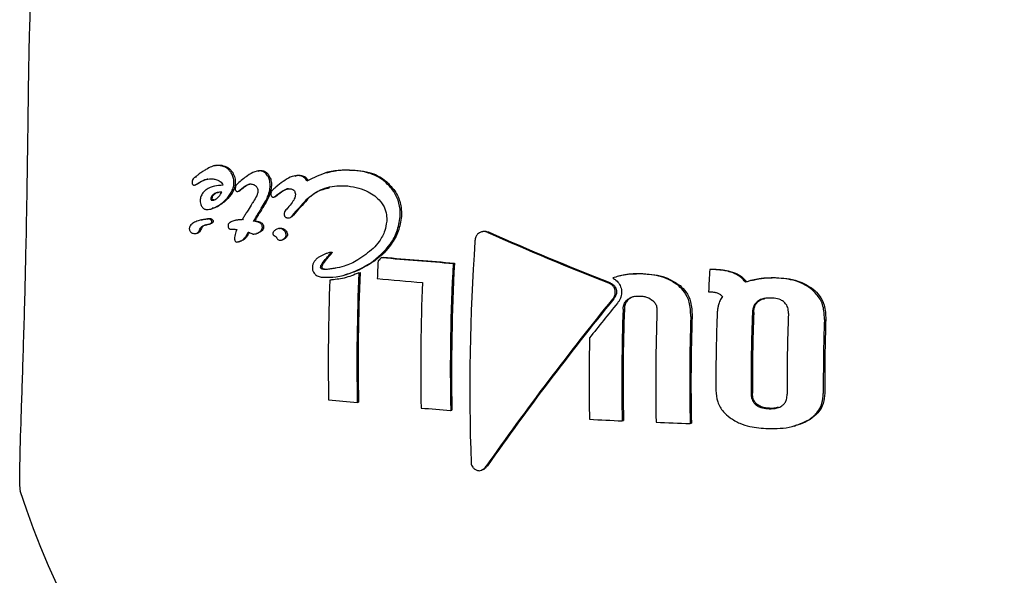
# Model space of a CAD drawing. Units: millimetres. Extents: x -3779 to 3611, y -6175 to 5623.
# Drawn here: x -858 to -828, y 539 to 557 of the extents above; entities that cross this region are included whole.
import ezdxf

# ---------------------------------------------------------------- set-up
doc = ezdxf.new("R2010")
doc.units = ezdxf.units.MM
doc.header["$LTSCALE"] = 1000
doc.layers.add('1 EQUIPMENT', color=7, linetype='Continuous', lineweight=18)

# ---------------------------------------------------------------- blocks, each defined once
blk = doc.blocks.new('GI 18-1001')
at = {"layer": '1 EQUIPMENT', "color": 7, "linetype": 'Continuous', "lineweight": 25}
for p, q in [((-852.305, 552.025), (-852.347, 552.014)), ((-852.919, 551.67), (-852.877, 551.681)), ((-852.919, 551.67), (-852.918, 551.671)), ((-852.875, 551.682), (-852.877, 551.681)), ((-850.979, 551.865), (-851.02, 551.854)), ((-849.844, 551.715), (-849.884, 551.704)), ((-848.864, 551.814), (-848.903, 551.804)), ((-852.933, 551.425), (-852.89, 551.436)), ((-852.366, 551.619), (-852.361, 551.618)), ((-852.314, 551.393), (-852.356, 551.382)), ((-850.371, 551.41), (-850.433, 551.36)), ((-851.607, 551.232), (-851.566, 551.242)), ((-850.497, 551.055), (-850.456, 551.066)), ((-851.155, 550.87), (-851.158, 550.866)), ((-849.511, 550.963), (-849.503, 550.972)), ((-849.503, 550.972), (-849.5, 550.982)), ((-849.503, 550.972), (-849.464, 550.982)), ((-849.5, 550.982), (-849.46, 550.992)), ((-849.464, 550.982), (-849.472, 550.973)), ((-849.46, 550.992), (-849.464, 550.982)), ((-852.433, 550.69), (-852.39, 550.702)), ((-851.015, 550.493), (-850.975, 550.504)), ((-850.063, 550.729), (-850.075, 550.716)), ((-849.927, 550.495), (-849.888, 550.505)), ((-852.721, 550.354), (-852.763, 550.343)), ((-852.548, 550.382), (-852.506, 550.393)), ((-852.489, 550.224), (-852.447, 550.235)), ((-851.636, 550.351), (-851.677, 550.34)), ((-851.116, 550.315), (-851.076, 550.325)), ((-850.018, 550.42), (-849.979, 550.431)), ((-852.881, 549.938), (-852.839, 549.949)), ((-852.781, 550.043), (-852.778, 550.05)), ((-852.778, 550.05), (-852.736, 550.061)), ((-852.736, 550.061), (-852.739, 550.054)), ((-851.348, 549.856), (-851.307, 549.866)), ((-851.067, 549.922), (-851.027, 549.932)), ((-850.332, 550.092), (-850.372, 550.081)), ((-844.071, 549.998), (-844.109, 549.988)), ((-851.579, 549.683), (-851.538, 549.693)), ((-850.266, 549.735), (-850.226, 549.745)), ((-848.779, 549.349), (-848.818, 549.339)), ((-848.778, 549.347), (-848.734, 549.358)), ((-849.034, 548.969), (-848.995, 548.98)), ((-847.17, 549.198), (-847.131, 549.208)), ((-844.981, 549.019), (-844.943, 549.029)), ((-848.885, 548.835), (-848.475, 548.901)), ((-848.335, 548.656), (-848.297, 548.666)), ((-847.878, 548.73), (-847.84, 548.74)), ((-837.091, 548.831), (-837.051, 548.842)), ((-836.974, 548.827), (-837.091, 548.831)), ((-837.051, 548.842), (-836.934, 548.838)), ((-848.773, 548.501), (-848.734, 548.511)), ((-839.853, 548.639), (-839.892, 548.629)), ((-835.778, 548.501), (-835.818, 548.49)), ((-837.126, 548.146), (-837.075, 548.144)), ((-847.929, 544.738), (-847.89, 544.749)), ((-845.057, 544.496), (-845.019, 544.506)), ((-839.782, 544.174), (-839.743, 544.185)), ((-837.694, 544.091), (-837.654, 544.101)), ((-834.496, 544.015), (-834.454, 544.026)), ((-844.147, 542.648), (-844.109, 542.658))]:
    blk.add_line(p, q, dxfattribs=at)
for centre, radius, start, end in [((-789.085, 512.809), 72.811, 148.48721, 148.68464), ((-782.49, 490.97), 89.95, 138.16763, 138.56634), ((-782.773, 491.278), 89.511, 138.17164, 138.57226), ((-788.173, 512.357), 73.509, 148.54908, 148.74832), ((-788.44, 512.564), 73.144, 148.55442, 148.75464), ((-805.415, 636.727), 94.918, 246.07333, 248.49874), ((-805.527, 636.394), 94.543, 246.07185, 248.50706), ((-781.157, 545.187), 63.313, 175.9175, 182.09281), ((-782.654, 545.831), 64.718, 177.10944, 177.59202), ((-770.483, 460.456), 117.287, 130.83196, 130.90971), ((-833.874, 697.86), 149.255, 264.88926, 265.73234), ((-833.885, 697.183), 148.566, 264.88447, 265.73134), ((-781.226, 545.682), 63.842, 177.00395, 181.06452), ((-781.45, 545.698), 63.58, 176.99691, 181.07421), ((-785.176, 545.944), 62.764, 177.45623, 181.10085), ((-785.403, 545.96), 62.499, 177.45089, 181.11098), ((-774.626, 545.27), 62.566, 176.7371, 177.3658), ((-786.719, 546.043), 62.103, 177.73155, 181.12328), ((-834.325, 692.33), 144.366, 264.8373, 265.39229), ((-782.569, 545.757), 63.41, 177.58333, 181.07552), ((-769.981, 490.87), 90.379, 140.85848, 144.94606), ((-770.242, 491.106), 90.004, 140.84966, 144.9543), ((-762.986, 485.347), 99.096, 140.93524, 141.73093), ((-777.613, 545.395), 62.181, 177.95898, 181.12442), ((-777.841, 545.411), 61.914, 177.95572, 181.13478), ((-777.16, 545.363), 61.592, 177.95176, 181.14736), ((-775.896, 545.305), 59.923, 177.90193, 180.27371), ((-776.135, 545.322), 59.644, 177.89813, 180.28101), ((-775.858, 545.303), 58.854, 177.88721, 180.302), ((-776.888, 545.339), 60.818, 178.07142, 181.17654), ((-777.122, 545.356), 60.545, 178.06851, 181.18758), ((-776.083, 545.315), 60.819, 178.04701, 180.19236), ((-775.991, 545.31), 57.607, 178.02821, 180.29281), ((-776.239, 545.327), 57.317, 178.02474, 180.30079), ((-778.664, 545.431), 62.136, 178.80858, 181.1141), ((-836.157, 668.896), 124.715, 264.17692, 264.5838), ((-833.466, 699.491), 155.427, 265.38653, 265.72304), ((-830.93, 739.272), 195.299, 267.10663, 267.40231), ((-830.552, 748.05), 204.084, 267.70059, 267.99445), ((-834.961, 549.507), 24.508, 197.7578, 286.424)]:
    blk.add_arc(centre, radius, start, end, dxfattribs=at)
for points, knots in [([(-857.939, 557.767), (-857.965, 557.35), (-858.015, 556.514), (-858.051, 554.204), (-858.084, 551.489), (-858.137, 548.729), (-858.207, 546.257), (-858.278, 544.185), (-858.32, 542.702), (-858.32, 542.015), (-858.29, 542.034), (-858.285, 542.036)], [0, 0, 0, 0, 0.133285, 0.26678, 0.394016, 0.511031, 0.621615, 0.732921, 0.850838, 0.97779, 1, 1, 1, 1]), ([(-852.138, 552.023), (-852.181, 552.027), (-852.257, 552.034), (-852.393, 552.007), (-852.48, 551.959), (-852.535, 551.929)], [0, 0, 0, 0, 0.318129, 0.571587, 1, 1, 1, 1]), ([(-852.304, 552.023), (-852.292, 552.026), (-852.224, 552.049), (-852.154, 552.04), (-852.096, 552.034)], [0, 0, 0, 0, 0.171962, 1, 1, 1, 1]), ([(-851.802, 551.799), (-851.824, 551.83), (-851.886, 551.917), (-852.005, 551.994), (-852.1, 552.014), (-852.138, 552.023)], [0, 0, 0, 0, 0.253332, 0.698068, 1, 1, 1, 1]), ([(-852.096, 552.034), (-852.032, 552.017), (-851.936, 551.992), (-851.826, 551.902), (-851.782, 551.841), (-851.76, 551.81)], [0, 0, 0, 0, 0.50936, 0.75001, 1, 1, 1, 1]), ([(-852.918, 551.671), (-852.93, 551.662), (-852.958, 551.641), (-852.988, 551.601), (-853.005, 551.56), (-853.007, 551.541), (-853.008, 551.534)], [0, 0, 0, 0, 0.295262, 0.696958, 0.887551, 1, 1, 1, 1]), ([(-852.836, 551.731), (-852.85, 551.721), (-852.871, 551.705), (-852.898, 551.685), (-852.912, 551.675), (-852.919, 551.67)], [0, 0, 0, 0, 0.499902, 0.749936, 1, 1, 1, 1]), ([(-852.535, 551.929), (-852.568, 551.911), (-852.636, 551.873), (-852.736, 551.807), (-852.803, 551.756), (-852.836, 551.731)], [0, 0, 0, 0, 0.3154286, 0.6573071, 1, 1, 1, 1]), ([(-851.723, 551.456), (-851.722, 551.488), (-851.719, 551.571), (-851.745, 551.692), (-851.784, 551.765), (-851.802, 551.799)], [0, 0, 0, 0, 0.25131, 0.659325, 1, 1, 1, 1]), ([(-851.76, 551.81), (-851.735, 551.758), (-851.697, 551.683), (-851.678, 551.561), (-851.68, 551.498), (-851.681, 551.467)], [0, 0, 0, 0, 0.507399, 0.74832, 1, 1, 1, 1]), ([(-850.908, 551.865), (-850.966, 551.859), (-851.105, 551.843), (-851.344, 551.698), (-851.509, 551.555), (-851.607, 551.471)], [0, 0, 0, 0, 0.226907, 0.545473, 1, 1, 1, 1]), ([(-850.977, 551.858), (-850.958, 551.866), (-850.922, 551.88), (-850.885, 551.877), (-850.867, 551.876)], [0, 0, 0, 0, 0.523875, 1, 1, 1, 1]), ([(-850.686, 551.714), (-850.701, 551.734), (-850.743, 551.791), (-850.82, 551.846), (-850.884, 551.86), (-850.908, 551.865)], [0, 0, 0, 0, 0.251662, 0.717706, 1, 1, 1, 1]), ([(-850.867, 551.876), (-850.846, 551.871), (-850.785, 551.859), (-850.706, 551.807), (-850.662, 551.747), (-850.645, 551.724)], [0, 0, 0, 0, 0.251559, 0.714798, 1, 1, 1, 1]), ([(-850.612, 551.357), (-850.611, 551.391), (-850.607, 551.482), (-850.63, 551.61), (-850.67, 551.684), (-850.686, 551.714)], [0, 0, 0, 0, 0.270387, 0.707575, 1, 1, 1, 1]), ([(-850.645, 551.724), (-850.63, 551.697), (-850.593, 551.628), (-850.567, 551.503), (-850.57, 551.409), (-850.572, 551.367)], [0, 0, 0, 0, 0.271023, 0.677741, 1, 1, 1, 1]), ([(-849.721, 551.718), (-849.793, 551.714), (-849.946, 551.705), (-850.163, 551.574), (-850.301, 551.465), (-850.371, 551.41)], [0, 0, 0, 0, 0.30618, 0.648059, 1, 1, 1, 1]), ([(-849.842, 551.705), (-849.811, 551.716), (-849.758, 551.735), (-849.704, 551.731), (-849.681, 551.729)], [0, 0, 0, 0, 0.581354, 1, 1, 1, 1]), ([(-849.478, 551.543), (-849.489, 551.565), (-849.517, 551.619), (-849.593, 551.685), (-849.668, 551.711), (-849.714, 551.717), (-849.721, 551.718)], [0, 0, 0, 0, 0.218413, 0.527605, 0.927731, 1, 1, 1, 1]), ([(-849.681, 551.729), (-849.638, 551.72), (-849.564, 551.705), (-849.481, 551.635), (-849.451, 551.578), (-849.438, 551.553)], [0, 0, 0, 0, 0.43909, 0.754974, 1, 1, 1, 1]), ([(-847.944, 551.869), (-848.094, 551.877), (-848.395, 551.893), (-848.923, 551.832), (-849.269, 551.652), (-849.478, 551.543)], [0, 0, 0, 0, 0.284053, 0.568308, 1, 1, 1, 1]), ([(-848.861, 551.804), (-848.774, 551.828), (-848.463, 551.913), (-848.139, 551.893), (-847.905, 551.879)], [0, 0, 0, 0, 0.278949, 1, 1, 1, 1]), ([(-846.847, 551.284), (-846.93, 551.379), (-847.138, 551.616), (-847.531, 551.804), (-847.824, 551.85), (-847.944, 551.869)], [0, 0, 0, 0, 0.281951, 0.703439, 1, 1, 1, 1]), ([(-847.905, 551.879), (-847.791, 551.862), (-847.484, 551.815), (-847.089, 551.623), (-846.879, 551.377), (-846.808, 551.294)], [0, 0, 0, 0, 0.280086, 0.755079, 1, 1, 1, 1]), ([(-853.008, 551.534), (-853.009, 551.525), (-853.01, 551.506), (-853.007, 551.478), (-853, 551.463), (-852.996, 551.456)], [0, 0, 0, 0, 0.308385, 0.687772, 1, 1, 1, 1]), ([(-852.996, 551.456), (-852.993, 551.451), (-852.984, 551.438), (-852.968, 551.428), (-852.955, 551.425), (-852.951, 551.424)], [0, 0, 0, 0, 0.270171, 0.721077, 1, 1, 1, 1]), ([(-852.951, 551.424), (-852.944, 551.424), (-852.926, 551.424), (-852.895, 551.443), (-852.871, 551.457), (-852.857, 551.466)], [0, 0, 0, 0, 0.20296, 0.549425, 1, 1, 1, 1]), ([(-852.815, 551.477), (-852.827, 551.47), (-852.848, 551.457), (-852.873, 551.44), (-852.887, 551.439), (-852.89, 551.438)], [0, 0, 0, 0, 0.491049, 0.851449, 1, 1, 1, 1]), ([(-852.857, 551.466), (-852.812, 551.493), (-852.72, 551.548), (-852.556, 551.618), (-852.437, 551.618), (-852.366, 551.619)], [0, 0, 0, 0, 0.2916398, 0.5837921, 1, 1, 1, 1]), ([(-852.52, 551.612), (-852.553, 551.603), (-852.655, 551.576), (-852.75, 551.517), (-852.815, 551.477)], [0, 0, 0, 0, 0.319505, 1, 1, 1, 1]), ([(-852.062, 551.423), (-852.15, 551.416), (-852.325, 551.401), (-852.53, 551.329), (-852.665, 551.214), (-852.731, 551.108), (-852.755, 551.013), (-852.759, 550.964), (-852.76, 550.956)], [0, 0, 0, 0, 0.314886, 0.631765, 0.751437, 0.872293, 0.980357, 1, 1, 1, 1]), ([(-852.361, 551.618), (-852.323, 551.611), (-852.237, 551.595), (-852.134, 551.542), (-852.078, 551.467), (-852.066, 551.433), (-852.062, 551.423)], [0, 0, 0, 0, 0.331237, 0.75887, 0.935134, 1, 1, 1, 1]), ([(-852.066, 550.891), (-852.022, 550.932), (-851.909, 551.032), (-851.786, 551.209), (-851.732, 551.375), (-851.724, 551.441), (-851.723, 551.456)], [0, 0, 0, 0, 0.293913, 0.733957, 0.938289, 1, 1, 1, 1]), ([(-851.681, 551.467), (-851.691, 551.415), (-851.712, 551.293), (-851.83, 551.086), (-851.949, 550.973), (-852.025, 550.902)], [0, 0, 0, 0, 0.2109368, 0.4997049, 1, 1, 1, 1]), ([(-851.607, 551.471), (-851.618, 551.458), (-851.641, 551.434), (-851.666, 551.398), (-851.676, 551.369), (-851.677, 551.358), (-851.677, 551.355)], [0, 0, 0, 0, 0.384077, 0.770482, 0.94372, 1, 1, 1, 1]), ([(-851.519, 551.291), (-851.485, 551.319), (-851.416, 551.373), (-851.314, 551.436), (-851.235, 551.462), (-851.194, 551.46), (-851.186, 551.459)], [0, 0, 0, 0, 0.333981, 0.6569161, 0.9281433, 1, 1, 1, 1]), ([(-851.214, 551.459), (-851.223, 551.458), (-851.264, 551.454), (-851.354, 551.397), (-851.43, 551.339), (-851.478, 551.302)], [0, 0, 0, 0, 0.097355, 0.423149, 1, 1, 1, 1]), ([(-851.186, 551.459), (-851.169, 551.456), (-851.135, 551.45), (-851.08, 551.426), (-851.041, 551.394), (-851.023, 551.367), (-851.021, 551.363)], [0, 0, 0, 0, 0.277645, 0.539729, 0.947685, 1, 1, 1, 1]), ([(-850.572, 551.367), (-850.585, 551.285), (-850.607, 551.14), (-850.713, 550.928), (-850.793, 550.801), (-850.842, 550.722)], [0, 0, 0, 0, 0.338488, 0.593843, 1, 1, 1, 1]), ([(-849.5, 550.982), (-849.381, 551.076), (-849.096, 551.301), (-848.641, 551.418), (-848.331, 551.403), (-848.218, 551.398)], [0, 0, 0, 0, 0.315534, 0.750939, 1, 1, 1, 1]), ([(-848.218, 551.398), (-848.104, 551.38), (-847.889, 551.346), (-847.544, 551.208), (-847.307, 551.044), (-847.196, 550.899), (-847.184, 550.883)], [0, 0, 0, 0, 0.302701, 0.568768, 0.952115, 1, 1, 1, 1]), ([(-852.43, 551.009), (-852.43, 551.007), (-852.43, 550.999), (-852.429, 550.986), (-852.426, 550.972), (-852.422, 550.964), (-852.415, 550.958), (-852.388, 550.959), (-852.331, 550.962), (-852.233, 551.02), (-852.148, 551.112), (-852.104, 551.19), (-852.091, 551.213)], [0, 0, 0, 0, 0.0085564, 0.0426566, 0.0693232, 0.0819294, 0.094672, 0.1257123, 0.2694866, 0.5080471, 0.8520311, 1, 1, 1, 1]), ([(-852.091, 551.213), (-852.14, 551.21), (-852.226, 551.203), (-852.325, 551.167), (-852.384, 551.122), (-852.414, 551.08), (-852.427, 551.039), (-852.43, 551.017), (-852.43, 551.009)], [0, 0, 0, 0, 0.374049, 0.652952, 0.7642, 0.876521, 0.95933, 1, 1, 1, 1]), ([(-852.389, 551.02), (-852.386, 551.038), (-852.381, 551.073), (-852.352, 551.122), (-852.297, 551.171), (-852.244, 551.197), (-852.206, 551.202), (-852.203, 551.202)], [0, 0, 0, 0, 0.157434, 0.314813, 0.530291, 0.961112, 1, 1, 1, 1]), ([(-851.677, 551.355), (-851.679, 551.347), (-851.684, 551.328), (-851.685, 551.297), (-851.68, 551.277), (-851.678, 551.268)], [0, 0, 0, 0, 0.262147, 0.673702, 1, 1, 1, 1]), ([(-851.678, 551.268), (-851.671, 551.259), (-851.659, 551.244), (-851.64, 551.234), (-851.629, 551.232), (-851.624, 551.23)], [0, 0, 0, 0, 0.488016, 0.739572, 1, 1, 1, 1]), ([(-851.624, 551.23), (-851.616, 551.231), (-851.598, 551.231), (-851.563, 551.256), (-851.536, 551.277), (-851.519, 551.291)], [0, 0, 0, 0, 0.196157, 0.481508, 1, 1, 1, 1]), ([(-851.478, 551.302), (-851.492, 551.291), (-851.519, 551.27), (-851.549, 551.244), (-851.565, 551.243), (-851.566, 551.243)], [0, 0, 0, 0, 0.487122, 0.976718, 1, 1, 1, 1]), ([(-850.988, 551.196), (-850.992, 551.179), (-851.015, 551.093), (-851.079, 550.987), (-851.135, 550.901), (-851.155, 550.87)], [0, 0, 0, 0, 0.141189, 0.691556, 1, 1, 1, 1]), ([(-851.021, 551.363), (-851.013, 551.35), (-850.996, 551.318), (-850.985, 551.259), (-850.987, 551.216), (-850.988, 551.196)], [0, 0, 0, 0, 0.283117, 0.676577, 1, 1, 1, 1]), ([(-850.882, 550.712), (-850.842, 550.776), (-850.772, 550.889), (-850.672, 551.075), (-850.625, 551.233), (-850.615, 551.334), (-850.612, 551.357)], [0, 0, 0, 0, 0.333541, 0.582795, 0.908125, 1, 1, 1, 1]), ([(-850.584, 551.173), (-850.585, 551.164), (-850.586, 551.141), (-850.581, 551.11), (-850.571, 551.092), (-850.568, 551.085)], [0, 0, 0, 0, 0.2888539, 0.7320416, 1, 1, 1, 1]), ([(-850.433, 551.36), (-850.477, 551.326), (-850.529, 551.285), (-850.574, 551.216), (-850.583, 551.191), (-850.584, 551.177), (-850.584, 551.173)], [0, 0, 0, 0, 0.703982, 0.84437, 0.960174, 1, 1, 1, 1]), ([(-850.568, 551.085), (-850.564, 551.08), (-850.554, 551.068), (-850.536, 551.057), (-850.523, 551.055), (-850.518, 551.054)], [0, 0, 0, 0, 0.28805, 0.722148, 1, 1, 1, 1]), ([(-850.518, 551.054), (-850.509, 551.054), (-850.489, 551.054), (-850.462, 551.073), (-850.443, 551.089), (-850.434, 551.096)], [0, 0, 0, 0, 0.270422, 0.654049, 1, 1, 1, 1]), ([(-850.394, 551.107), (-850.402, 551.1), (-850.418, 551.087), (-850.438, 551.072), (-850.451, 551.068), (-850.457, 551.067)], [0, 0, 0, 0, 0.429876, 0.765975, 1, 1, 1, 1]), ([(-850.434, 551.096), (-850.423, 551.105), (-850.403, 551.122), (-850.371, 551.146), (-850.349, 551.162), (-850.338, 551.17)], [0, 0, 0, 0, 0.332844, 0.666292, 1, 1, 1, 1]), ([(-850.298, 551.18), (-850.309, 551.173), (-850.33, 551.157), (-850.362, 551.132), (-850.383, 551.115), (-850.394, 551.107)], [0, 0, 0, 0, 0.332808, 0.666265, 1, 1, 1, 1]), ([(-850.338, 551.17), (-850.304, 551.193), (-850.233, 551.242), (-850.115, 551.307), (-850.028, 551.311), (-849.983, 551.313)], [0, 0, 0, 0, 0.308787, 0.644089, 1, 1, 1, 1]), ([(-850.048, 551.313), (-850.052, 551.313), (-850.09, 551.31), (-850.175, 551.261), (-850.252, 551.211), (-850.298, 551.18)], [0, 0, 0, 0, 0.044896, 0.420316, 1, 1, 1, 1]), ([(-849.834, 551.101), (-849.838, 551.079), (-849.855, 551.001), (-849.941, 550.876), (-850.019, 550.782), (-850.063, 550.729)], [0, 0, 0, 0, 0.140338, 0.508827, 1, 1, 1, 1]), ([(-849.983, 551.313), (-849.97, 551.311), (-849.936, 551.305), (-849.892, 551.284), (-849.87, 551.255), (-849.863, 551.246)], [0, 0, 0, 0, 0.285778, 0.777902, 1, 1, 1, 1]), ([(-849.863, 551.246), (-849.856, 551.234), (-849.84, 551.205), (-849.832, 551.154), (-849.833, 551.117), (-849.834, 551.101)], [0, 0, 0, 0, 0.287634, 0.694227, 1, 1, 1, 1]), ([(-848.786, 551.339), (-848.924, 551.304), (-849.169, 551.243), (-849.372, 551.069), (-849.46, 550.992)], [0, 0, 0, 0, 0.5616586, 1, 1, 1, 1]), ([(-846.61, 550.453), (-846.609, 550.532), (-846.605, 550.736), (-846.685, 551.029), (-846.797, 551.206), (-846.847, 551.284)], [0, 0, 0, 0, 0.2629738, 0.6741221, 1, 1, 1, 1]), ([(-846.808, 551.294), (-846.767, 551.232), (-846.66, 551.068), (-846.569, 550.779), (-846.571, 550.556), (-846.572, 550.463)], [0, 0, 0, 0, 0.2625862, 0.6926329, 1, 1, 1, 1]), ([(-852.76, 550.956), (-852.76, 550.94), (-852.761, 550.896), (-852.748, 550.831), (-852.727, 550.792), (-852.718, 550.774)], [0, 0, 0, 0, 0.250946, 0.655292, 1, 1, 1, 1]), ([(-852.718, 550.774), (-852.699, 550.749), (-852.671, 550.713), (-852.624, 550.686), (-852.599, 550.68), (-852.586, 550.677)], [0, 0, 0, 0, 0.496613, 0.744254, 1, 1, 1, 1]), ([(-852.586, 550.677), (-852.536, 550.678), (-852.437, 550.68), (-852.26, 550.752), (-852.14, 550.838), (-852.066, 550.891)], [0, 0, 0, 0, 0.278509, 0.554556, 1, 1, 1, 1]), ([(-852.025, 550.902), (-852.07, 550.868), (-852.161, 550.801), (-852.284, 550.728), (-852.363, 550.718), (-852.392, 550.715)], [0, 0, 0, 0, 0.384863, 0.769784, 1, 1, 1, 1]), ([(-852.336, 550.97), (-852.34, 550.97), (-852.349, 550.969), (-852.362, 550.97), (-852.373, 550.969), (-852.38, 550.975), (-852.384, 550.983), (-852.387, 550.995), (-852.388, 551.006), (-852.388, 551.013), (-852.389, 551.017), (-852.389, 551.019), (-852.389, 551.02)], [0, 0, 0, 0, 0.172423, 0.338107, 0.503961, 0.563184, 0.640765, 0.784352, 0.891495, 0.94567, 0.972822, 1, 1, 1, 1]), ([(-847.184, 550.883), (-847.156, 550.841), (-847.085, 550.731), (-847.023, 550.532), (-847.024, 550.379), (-847.025, 550.311)], [0, 0, 0, 0, 0.2607398, 0.6739955, 1, 1, 1, 1]), ([(-851.289, 550.652), (-851.301, 550.634), (-851.324, 550.598), (-851.369, 550.528), (-851.401, 550.476), (-851.422, 550.442)], [0, 0, 0, 0, 0.260528, 0.521049, 1, 1, 1, 1]), ([(-851.048, 550.434), (-851.044, 550.442), (-851.036, 550.456), (-851.025, 550.475), (-851.018, 550.487), (-851.015, 550.493)], [0, 0, 0, 0, 0.3923438, 0.6960003, 1, 1, 1, 1]), ([(-850.975, 550.504), (-850.977, 550.5), (-850.983, 550.488), (-850.994, 550.468), (-851.003, 550.453), (-851.008, 550.445)], [0, 0, 0, 0, 0.196275, 0.59802, 1, 1, 1, 1]), ([(-850.075, 550.716), (-850.091, 550.699), (-850.123, 550.664), (-850.16, 550.616), (-850.176, 550.574), (-850.177, 550.555), (-850.178, 550.55)], [0, 0, 0, 0, 0.36894, 0.739794, 0.926361, 1, 1, 1, 1]), ([(-850.178, 550.55), (-850.178, 550.542), (-850.179, 550.52), (-850.172, 550.489), (-850.161, 550.47), (-850.156, 550.462)], [0, 0, 0, 0, 0.255811, 0.684889, 1, 1, 1, 1]), ([(-850.156, 550.462), (-850.151, 550.455), (-850.137, 550.438), (-850.111, 550.423), (-850.092, 550.42), (-850.084, 550.418)], [0, 0, 0, 0, 0.286562, 0.709607, 1, 1, 1, 1]), ([(-850.084, 550.418), (-850.06, 550.416), (-850.018, 550.413), (-849.963, 550.447), (-849.939, 550.479), (-849.927, 550.495)], [0, 0, 0, 0, 0.420162, 0.705506, 1, 1, 1, 1]), ([(-849.888, 550.505), (-849.903, 550.485), (-849.929, 550.45), (-849.964, 550.437), (-849.979, 550.431)], [0, 0, 0, 0, 0.587478, 1, 1, 1, 1]), ([(-846.572, 550.463), (-846.597, 550.309), (-846.646, 550), (-846.917, 549.522), (-847.222, 549.218), (-847.445, 549.063), (-847.488, 549.034)], [0, 0, 0, 0, 0.253284, 0.505643, 0.906377, 1, 1, 1, 1]), ([(-852.548, 550.382), (-852.595, 550.376), (-852.688, 550.363), (-852.829, 550.326), (-852.941, 550.282), (-853.022, 550.227), (-853.063, 550.184), (-853.088, 550.137), (-853.093, 550.107), (-853.095, 550.092)], [0, 0, 0, 0, 0.22916, 0.458299, 0.703121, 0.800561, 0.898616, 0.949329, 1, 1, 1, 1]), ([(-852.778, 550.05), (-852.771, 550.066), (-852.754, 550.103), (-852.709, 550.156), (-852.657, 550.183), (-852.619, 550.193), (-852.608, 550.196)], [0, 0, 0, 0, 0.1948272, 0.4475809, 0.8263943, 1, 1, 1, 1]), ([(-852.566, 550.207), (-852.597, 550.197), (-852.645, 550.183), (-852.705, 550.129), (-852.725, 550.084), (-852.736, 550.061)], [0, 0, 0, 0, 0.464092, 0.718043, 1, 1, 1, 1]), ([(-852.72, 550.351), (-852.703, 550.356), (-852.633, 550.378), (-852.561, 550.387), (-852.506, 550.393)], [0, 0, 0, 0, 0.241799, 1, 1, 1, 1]), ([(-852.608, 550.196), (-852.6, 550.198), (-852.584, 550.202), (-852.552, 550.209), (-852.527, 550.215), (-852.511, 550.219)], [0, 0, 0, 0, 0.250001, 0.500002, 1, 1, 1, 1]), ([(-852.486, 550.382), (-852.492, 550.382), (-852.503, 550.384), (-852.524, 550.384), (-852.539, 550.383), (-852.548, 550.382)], [0, 0, 0, 0, 0.279305, 0.558602, 1, 1, 1, 1]), ([(-852.511, 550.219), (-852.499, 550.221), (-852.476, 550.227), (-852.446, 550.238), (-852.424, 550.253), (-852.41, 550.27), (-852.405, 550.286), (-852.404, 550.296), (-852.404, 550.3)], [0, 0, 0, 0, 0.288633, 0.536902, 0.724227, 0.83298, 0.942607, 1, 1, 1, 1]), ([(-852.506, 550.393), (-852.501, 550.394), (-852.489, 550.395), (-852.468, 550.395), (-852.454, 550.394), (-852.445, 550.393)], [0, 0, 0, 0, 0.279002, 0.558065, 1, 1, 1, 1]), ([(-852.421, 550.35), (-852.428, 550.356), (-852.441, 550.368), (-852.464, 550.378), (-852.479, 550.38), (-852.486, 550.382)], [0, 0, 0, 0, 0.351102, 0.671896, 1, 1, 1, 1]), ([(-852.362, 550.311), (-852.363, 550.304), (-852.364, 550.292), (-852.373, 550.274), (-852.395, 550.252), (-852.421, 550.242), (-852.442, 550.237), (-852.448, 550.235)], [0, 0, 0, 0, 0.124814, 0.249953, 0.416053, 0.840189, 1, 1, 1, 1]), ([(-852.445, 550.393), (-852.437, 550.391), (-852.421, 550.388), (-852.399, 550.379), (-852.386, 550.367), (-852.38, 550.361)], [0, 0, 0, 0, 0.34744, 0.667264, 1, 1, 1, 1]), ([(-852.404, 550.3), (-852.404, 550.305), (-852.404, 550.315), (-852.409, 550.334), (-852.417, 550.344), (-852.421, 550.35)], [0, 0, 0, 0, 0.239421, 0.544734, 1, 1, 1, 1]), ([(-852.38, 550.361), (-852.375, 550.355), (-852.367, 550.344), (-852.362, 550.326), (-852.362, 550.315), (-852.362, 550.311)], [0, 0, 0, 0, 0.48025, 0.775299, 1, 1, 1, 1]), ([(-851.902, 550.192), (-851.903, 550.182), (-851.903, 550.16), (-851.899, 550.129), (-851.889, 550.112), (-851.886, 550.105)], [0, 0, 0, 0, 0.319271, 0.724275, 1, 1, 1, 1]), ([(-851.879, 550.246), (-851.882, 550.242), (-851.89, 550.232), (-851.899, 550.214), (-851.901, 550.199), (-851.902, 550.192)], [0, 0, 0, 0, 0.284919, 0.695786, 1, 1, 1, 1]), ([(-851.471, 550.361), (-851.524, 550.361), (-851.62, 550.36), (-851.749, 550.319), (-851.835, 550.285), (-851.873, 550.251), (-851.879, 550.246)], [0, 0, 0, 0, 0.369865, 0.679888, 0.948928, 1, 1, 1, 1]), ([(-851.636, 550.349), (-851.624, 550.352), (-851.557, 550.374), (-851.488, 550.373), (-851.431, 550.372)], [0, 0, 0, 0, 0.172462, 1, 1, 1, 1]), ([(-851.422, 550.442), (-851.426, 550.435), (-851.435, 550.421), (-851.451, 550.394), (-851.464, 550.374), (-851.471, 550.361)], [0, 0, 0, 0, 0.265194, 0.530389, 1, 1, 1, 1]), ([(-851.116, 550.315), (-851.11, 550.326), (-851.097, 550.35), (-851.074, 550.39), (-851.058, 550.418), (-851.048, 550.434)], [0, 0, 0, 0, 0.29029, 0.580578, 1, 1, 1, 1]), ([(-850.848, 550.109), (-850.848, 550.125), (-850.847, 550.157), (-850.861, 550.2), (-850.89, 550.239), (-850.973, 550.292), (-851.054, 550.305), (-851.116, 550.315)], [0, 0, 0, 0, 0.1033285, 0.2077162, 0.2977135, 0.4571746, 1, 1, 1, 1]), ([(-851.008, 550.445), (-851.014, 550.434), (-851.028, 550.411), (-851.051, 550.371), (-851.066, 550.342), (-851.076, 550.325)], [0, 0, 0, 0, 0.290276, 0.580554, 1, 1, 1, 1]), ([(-851.076, 550.325), (-851.038, 550.318), (-850.964, 550.305), (-850.876, 550.274), (-850.828, 550.223), (-850.812, 550.186), (-850.807, 550.15), (-850.808, 550.128), (-850.808, 550.12)], [0, 0, 0, 0, 0.3296648, 0.6619995, 0.7671138, 0.856529, 0.9457676, 1, 1, 1, 1]), ([(-847.526, 549.023), (-847.303, 549.202), (-846.976, 549.463), (-846.684, 549.998), (-846.636, 550.297), (-846.61, 550.453)], [0, 0, 0, 0, 0.508111, 0.743314, 1, 1, 1, 1]), ([(-847.025, 550.311), (-847.04, 550.214), (-847.074, 549.989), (-847.232, 549.703), (-847.376, 549.547), (-847.439, 549.478)], [0, 0, 0, 0, 0.299466, 0.692402, 1, 1, 1, 1]), ([(-853.095, 550.092), (-853.094, 550.081), (-853.093, 550.056), (-853.079, 550.019), (-853.064, 549.999), (-853.056, 549.988)], [0, 0, 0, 0, 0.26655, 0.607751, 1, 1, 1, 1]), ([(-853.056, 549.988), (-853.049, 549.981), (-853.035, 549.966), (-853.002, 549.946), (-852.976, 549.94), (-852.959, 549.936)], [0, 0, 0, 0, 0.251972, 0.503667, 1, 1, 1, 1]), ([(-852.959, 549.936), (-852.933, 549.933), (-852.893, 549.93), (-852.839, 549.954), (-852.804, 549.994), (-852.788, 550.028), (-852.781, 550.043)], [0, 0, 0, 0, 0.374801, 0.592317, 0.811602, 1, 1, 1, 1]), ([(-852.739, 550.054), (-852.746, 550.039), (-852.76, 550.008), (-852.791, 549.971), (-852.819, 549.952), (-852.836, 549.951), (-852.84, 549.951)], [0, 0, 0, 0, 0.298574, 0.600176, 0.92467, 1, 1, 1, 1]), ([(-851.886, 550.105), (-851.882, 550.1), (-851.872, 550.087), (-851.855, 550.076), (-851.841, 550.074), (-851.836, 550.073)], [0, 0, 0, 0, 0.28259, 0.721774, 1, 1, 1, 1]), ([(-851.836, 550.073), (-851.828, 550.072), (-851.813, 550.07), (-851.784, 550.069), (-851.764, 550.068), (-851.75, 550.067)], [0, 0, 0, 0, 0.272326, 0.544613, 1, 1, 1, 1]), ([(-851.75, 550.067), (-851.738, 550.067), (-851.714, 550.066), (-851.674, 550.064), (-851.647, 550.063), (-851.631, 550.062)], [0, 0, 0, 0, 0.303045, 0.606093, 1, 1, 1, 1]), ([(-851.631, 550.062), (-851.642, 550.038), (-851.665, 549.988), (-851.692, 549.903), (-851.699, 549.841), (-851.702, 549.81)], [0, 0, 0, 0, 0.311222, 0.648747, 1, 1, 1, 1]), ([(-851.639, 549.675), (-851.607, 549.68), (-851.522, 549.692), (-851.416, 549.755), (-851.363, 549.832), (-851.348, 549.856)], [0, 0, 0, 0, 0.3009946, 0.7885548, 1, 1, 1, 1]), ([(-851.307, 549.866), (-851.328, 549.837), (-851.382, 549.762), (-851.468, 549.71), (-851.526, 549.7), (-851.539, 549.698)], [0, 0, 0, 0, 0.338859, 0.855049, 1, 1, 1, 1]), ([(-851.348, 549.856), (-851.346, 549.858), (-851.34, 549.871), (-851.326, 549.898), (-851.306, 549.938), (-851.292, 549.966), (-851.285, 549.981)], [0, 0, 0, 0, 0.062491, 0.310895, 0.655447, 1, 1, 1, 1]), ([(-851.255, 549.969), (-851.262, 549.956), (-851.274, 549.932), (-851.289, 549.903), (-851.298, 549.884), (-851.303, 549.874), (-851.306, 549.869), (-851.307, 549.866)], [0, 0, 0, 0, 0.391611, 0.695805, 0.847902, 0.923951, 1, 1, 1, 1]), ([(-851.285, 549.981), (-851.28, 549.979), (-851.269, 549.974), (-851.251, 549.967), (-851.237, 549.962), (-851.23, 549.959)], [0, 0, 0, 0, 0.249997, 0.624996, 1, 1, 1, 1]), ([(-851.23, 549.959), (-851.211, 549.951), (-851.182, 549.94), (-851.144, 549.924), (-851.124, 549.919), (-851.114, 549.916)], [0, 0, 0, 0, 0.499607, 0.749503, 1, 1, 1, 1]), ([(-851.114, 549.916), (-851.089, 549.92), (-851.012, 549.931), (-850.927, 549.983), (-850.87, 550.048), (-850.852, 550.08), (-850.849, 550.103), (-850.848, 550.109)], [0, 0, 0, 0, 0.2453413, 0.7283863, 0.838998, 0.95082, 1, 1, 1, 1]), ([(-850.808, 550.12), (-850.81, 550.111), (-850.813, 550.088), (-850.837, 550.047), (-850.9, 549.987), (-850.968, 549.944), (-851.021, 549.936), (-851.027, 549.935)], [0, 0, 0, 0, 0.0794715, 0.1914749, 0.412242, 0.9293033, 1, 1, 1, 1]), ([(-850.486, 550.014), (-850.495, 550.004), (-850.51, 549.987), (-850.522, 549.958), (-850.525, 549.933), (-850.521, 549.911), (-850.51, 549.891), (-850.494, 549.876), (-850.48, 549.869), (-850.473, 549.865)], [0, 0, 0, 0, 0.240844, 0.368458, 0.497566, 0.609213, 0.713739, 0.858897, 1, 1, 1, 1]), ([(-850.294, 550.087), (-850.314, 550.088), (-850.365, 550.089), (-850.432, 550.062), (-850.472, 550.027), (-850.486, 550.014)], [0, 0, 0, 0, 0.2884309, 0.745767, 1, 1, 1, 1]), ([(-850.473, 549.865), (-850.469, 549.863), (-850.459, 549.858), (-850.442, 549.848), (-850.432, 549.837), (-850.426, 549.831)], [0, 0, 0, 0, 0.288658, 0.577672, 1, 1, 1, 1]), ([(-850.331, 550.088), (-850.323, 550.092), (-850.298, 550.102), (-850.272, 550.099), (-850.255, 550.098)], [0, 0, 0, 0, 0.346053, 1, 1, 1, 1]), ([(-850.152, 549.996), (-850.162, 550.009), (-850.189, 550.044), (-850.239, 550.076), (-850.279, 550.084), (-850.294, 550.087)], [0, 0, 0, 0, 0.256709, 0.707909, 1, 1, 1, 1]), ([(-850.261, 549.736), (-850.228, 549.75), (-850.183, 549.769), (-850.139, 549.818), (-850.121, 549.852), (-850.116, 549.883), (-850.117, 549.915), (-850.127, 549.954), (-850.143, 549.981), (-850.152, 549.996)], [0, 0, 0, 0, 0.35719, 0.473734, 0.591361, 0.679035, 0.722333, 0.848277, 1, 1, 1, 1]), ([(-850.255, 550.098), (-850.241, 550.095), (-850.203, 550.088), (-850.152, 550.057), (-850.124, 550.021), (-850.113, 550.007)], [0, 0, 0, 0, 0.256466, 0.716339, 1, 1, 1, 1]), ([(-850.113, 550.007), (-850.102, 549.989), (-850.089, 549.967), (-850.08, 549.933), (-850.076, 549.908), (-850.077, 549.877), (-850.091, 549.84), (-850.123, 549.799), (-850.169, 549.767), (-850.207, 549.752), (-850.222, 549.747)], [0, 0, 0, 0, 0.174294, 0.229786, 0.285329, 0.380951, 0.47103, 0.602187, 0.840198, 1, 1, 1, 1]), ([(-844.175, 549.96), (-844.195, 549.945), (-844.239, 549.911), (-844.289, 549.824), (-844.307, 549.746), (-844.31, 549.699), (-844.31, 549.694)], [0, 0, 0, 0, 0.244942, 0.555075, 0.948663, 1, 1, 1, 1]), ([(-843.911, 549.966), (-843.934, 549.975), (-843.99, 549.996), (-844.084, 550.002), (-844.146, 549.973), (-844.175, 549.96)], [0, 0, 0, 0, 0.265866, 0.653355, 1, 1, 1, 1]), ([(-844.071, 549.998), (-844.07, 549.998), (-844.041, 550.011), (-843.97, 550.009), (-843.907, 549.988), (-843.873, 549.976)], [0, 0, 0, 0, 0.009996, 0.470113, 1, 1, 1, 1]), ([(-851.702, 549.81), (-851.702, 549.8), (-851.703, 549.775), (-851.7, 549.737), (-851.689, 549.715), (-851.684, 549.705)], [0, 0, 0, 0, 0.2683871, 0.6723712, 1, 1, 1, 1]), ([(-851.684, 549.705), (-851.681, 549.701), (-851.673, 549.69), (-851.657, 549.679), (-851.645, 549.677), (-851.639, 549.675)], [0, 0, 0, 0, 0.243793, 0.684142, 1, 1, 1, 1]), ([(-850.426, 549.831), (-850.42, 549.823), (-850.41, 549.81), (-850.399, 549.793), (-850.393, 549.784), (-850.39, 549.779)], [0, 0, 0, 0, 0.498435, 0.749157, 1, 1, 1, 1]), ([(-850.39, 549.779), (-850.383, 549.77), (-850.365, 549.749), (-850.327, 549.733), (-850.29, 549.729), (-850.268, 549.735), (-850.261, 549.736)], [0, 0, 0, 0, 0.210214, 0.521874, 0.849716, 1, 1, 1, 1]), ([(-849.032, 549.254), (-849.059, 549.239), (-849.114, 549.209), (-849.193, 549.152), (-849.234, 549.096), (-849.255, 549.067)], [0, 0, 0, 0, 0.325415, 0.655309, 1, 1, 1, 1]), ([(-849.034, 548.969), (-848.995, 549.029), (-848.931, 549.126), (-848.822, 549.237), (-848.766, 549.306), (-848.737, 549.34)], [0, 0, 0, 0, 0.441078, 0.720561, 1, 1, 1, 1]), ([(-848.773, 549.348), (-848.803, 549.341), (-848.862, 549.328), (-848.948, 549.295), (-849.004, 549.268), (-849.032, 549.254)], [0, 0, 0, 0, 0.33202, 0.665227, 1, 1, 1, 1]), ([(-848.698, 549.351), (-848.724, 549.32), (-848.786, 549.243), (-848.897, 549.133), (-848.962, 549.031), (-848.995, 548.98)], [0, 0, 0, 0, 0.251252, 0.623738, 1, 1, 1, 1]), ([(-847.439, 549.478), (-847.591, 549.352), (-847.87, 549.122), (-848.376, 548.887), (-848.725, 548.847), (-848.924, 548.825)], [0, 0, 0, 0, 0.340218, 0.622081, 1, 1, 1, 1]), ([(-848.737, 549.34), (-848.737, 549.341), (-848.737, 549.341), (-848.737, 549.342), (-848.737, 549.344), (-848.738, 549.345), (-848.741, 549.347), (-848.748, 549.349), (-848.759, 549.349), (-848.768, 549.348), (-848.773, 549.348)], [0, 0, 0, 0, 0.024907, 0.045766, 0.066667, 0.094021, 0.142625, 0.296778, 0.644529, 1, 1, 1, 1]), ([(-848.734, 549.358), (-848.728, 549.359), (-848.72, 549.36), (-848.709, 549.359), (-848.704, 549.357), (-848.701, 549.356), (-848.699, 549.355), (-848.699, 549.354), (-848.698, 549.353), (-848.698, 549.352), (-848.698, 549.351), (-848.698, 549.351)], [0, 0, 0, 0, 0.442236, 0.6763, 0.76631, 0.855623, 0.892361, 0.929466, 0.950386, 0.97137, 1, 1, 1, 1]), ([(-849.255, 549.067), (-849.261, 549.057), (-849.283, 549.023), (-849.304, 548.966), (-849.309, 548.918), (-849.31, 548.901)], [0, 0, 0, 0, 0.202068, 0.728215, 1, 1, 1, 1]), ([(-849.057, 548.895), (-849.055, 548.906), (-849.053, 548.924), (-849.046, 548.945), (-849.04, 548.959), (-849.036, 548.966), (-849.034, 548.969)], [0, 0, 0, 0, 0.395017, 0.693329, 0.846101, 1, 1, 1, 1]), ([(-848.995, 548.98), (-848.997, 548.975), (-849.003, 548.964), (-849.013, 548.94), (-849.016, 548.919), (-849.018, 548.906)], [0, 0, 0, 0, 0.19649, 0.51045, 1, 1, 1, 1]), ([(-849.004, 548.593), (-848.861, 548.591), (-848.576, 548.587), (-848.07, 548.717), (-847.732, 548.908), (-847.526, 549.023)], [0, 0, 0, 0, 0.282128, 0.563427, 1, 1, 1, 1]), ([(-847.488, 549.034), (-847.618, 548.954), (-847.879, 548.796), (-848.158, 548.71), (-848.297, 548.667)], [0, 0, 0, 0, 0.50221, 1, 1, 1, 1]), ([(-849.31, 548.901), (-849.31, 548.884), (-849.31, 548.84), (-849.293, 548.776), (-849.269, 548.737), (-849.258, 548.721)], [0, 0, 0, 0, 0.262112, 0.6754696, 1, 1, 1, 1]), ([(-849.258, 548.721), (-849.237, 548.697), (-849.184, 548.64), (-849.092, 548.606), (-849.028, 548.596), (-849.004, 548.593)], [0, 0, 0, 0, 0.304989, 0.746078, 1, 1, 1, 1]), ([(-849.05, 548.871), (-849.052, 548.872), (-849.054, 548.876), (-849.057, 548.885), (-849.057, 548.892), (-849.057, 548.895)], [0, 0, 0, 0, 0.2490571, 0.581889, 1, 1, 1, 1]), ([(-848.924, 548.825), (-848.946, 548.828), (-848.978, 548.832), (-849.018, 548.846), (-849.039, 548.858), (-849.048, 548.868), (-849.05, 548.871)], [0, 0, 0, 0, 0.482681, 0.733896, 0.927602, 1, 1, 1, 1]), ([(-849.018, 548.906), (-849.018, 548.901), (-849.018, 548.895), (-849.015, 548.886), (-849.013, 548.883), (-849.011, 548.881)], [0, 0, 0, 0, 0.501152, 0.743182, 1, 1, 1, 1]), ([(-849.011, 548.881), (-849.006, 548.876), (-848.987, 548.857), (-848.942, 548.843), (-848.905, 548.838), (-848.885, 548.835)], [0, 0, 0, 0, 0.149179, 0.55717, 1, 1, 1, 1]), ([(-847.878, 548.73), (-847.953, 548.698), (-848.102, 548.634), (-848.4, 548.541), (-848.626, 548.517), (-848.773, 548.501)], [0, 0, 0, 0, 0.256781, 0.51357, 1, 1, 1, 1]), ([(-839.189, 548.692), (-839.275, 548.693), (-839.448, 548.697), (-839.748, 548.672), (-839.952, 548.608), (-840.074, 548.569)], [0, 0, 0, 0, 0.287018, 0.574195, 1, 1, 1, 1]), ([(-839.852, 548.636), (-839.831, 548.642), (-839.728, 548.675), (-839.492, 548.703), (-839.278, 548.702), (-839.15, 548.702)], [0, 0, 0, 0, 0.094184, 0.45945, 1, 1, 1, 1]), ([(-838.042, 548.326), (-838.147, 548.398), (-838.421, 548.587), (-838.833, 548.668), (-839.112, 548.687), (-839.189, 548.692)], [0, 0, 0, 0, 0.306872, 0.809237, 1, 1, 1, 1]), ([(-839.15, 548.702), (-839.028, 548.693), (-838.792, 548.675), (-838.39, 548.586), (-838.148, 548.43), (-838.003, 548.336)], [0, 0, 0, 0, 0.303589, 0.582398, 1, 1, 1, 1]), ([(-836.371, 548.722), (-836.426, 548.741), (-836.536, 548.778), (-836.739, 548.814), (-836.886, 548.822), (-836.974, 548.827)], [0, 0, 0, 0, 0.283876, 0.567371, 1, 1, 1, 1]), ([(-836.934, 548.838), (-836.876, 548.835), (-836.76, 548.829), (-836.556, 548.804), (-836.416, 548.759), (-836.331, 548.732)], [0, 0, 0, 0, 0.283203, 0.566502, 1, 1, 1, 1]), ([(-835.99, 548.438), (-836.016, 548.469), (-836.068, 548.533), (-836.192, 548.638), (-836.3, 548.689), (-836.371, 548.722)], [0, 0, 0, 0, 0.256909, 0.51383, 1, 1, 1, 1]), ([(-836.331, 548.732), (-836.293, 548.716), (-836.217, 548.683), (-836.081, 548.597), (-836.002, 548.507), (-835.95, 548.448)], [0, 0, 0, 0, 0.256682, 0.513501, 1, 1, 1, 1]), ([(-839.997, 548.184), (-840.004, 548.209), (-840.019, 548.265), (-840.079, 548.343), (-840.148, 548.391), (-840.194, 548.41), (-840.205, 548.415)], [0, 0, 0, 0, 0.236026, 0.528144, 0.892969, 1, 1, 1, 1]), ([(-840.166, 548.425), (-840.129, 548.406), (-840.062, 548.374), (-839.987, 548.29), (-839.968, 548.227), (-839.959, 548.195)], [0, 0, 0, 0, 0.3909, 0.694035, 1, 1, 1, 1]), ([(-840.074, 548.569), (-840.04, 548.548), (-839.957, 548.498), (-839.853, 548.38), (-839.822, 548.272), (-839.806, 548.219)], [0, 0, 0, 0, 0.267583, 0.641939, 1, 1, 1, 1]), ([(-835.567, 548.541), (-835.638, 548.529), (-835.746, 548.51), (-835.886, 548.472), (-835.955, 548.449), (-835.99, 548.438)], [0, 0, 0, 0, 0.497737, 0.748594, 1, 1, 1, 1]), ([(-835.777, 548.499), (-835.765, 548.503), (-835.718, 548.517), (-835.634, 548.534), (-835.562, 548.546), (-835.526, 548.552)], [0, 0, 0, 0, 0.145985, 0.572518, 1, 1, 1, 1]), ([(-835.111, 548.568), (-835.187, 548.568), (-835.301, 548.568), (-835.453, 548.557), (-835.529, 548.546), (-835.567, 548.541)], [0, 0, 0, 0, 0.4981787, 0.7488278, 1, 1, 1, 1]), ([(-835.526, 548.552), (-835.489, 548.557), (-835.395, 548.57), (-835.243, 548.58), (-835.128, 548.579), (-835.07, 548.579)], [0, 0, 0, 0, 0.244598, 0.621534, 1, 1, 1, 1]), ([(-833.95, 548.218), (-834.048, 548.284), (-834.309, 548.461), (-834.723, 548.548), (-835.015, 548.563), (-835.111, 548.568)], [0, 0, 0, 0, 0.286075, 0.766017, 1, 1, 1, 1]), ([(-835.07, 548.579), (-834.954, 548.572), (-834.721, 548.559), (-834.313, 548.479), (-834.06, 548.323), (-833.908, 548.229)], [0, 0, 0, 0, 0.283639, 0.567703, 1, 1, 1, 1]), ([(-840.078, 547.921), (-840.062, 547.942), (-840.024, 547.993), (-839.99, 548.085), (-839.995, 548.154), (-839.997, 548.184)], [0, 0, 0, 0, 0.278583, 0.680527, 1, 1, 1, 1]), ([(-839.959, 548.195), (-839.956, 548.168), (-839.951, 548.107), (-839.98, 548.013), (-840.019, 547.958), (-840.039, 547.931)], [0, 0, 0, 0, 0.280499, 0.641892, 1, 1, 1, 1]), ([(-839.799, 548.115), (-839.802, 548.085), (-839.811, 547.997), (-839.858, 547.888), (-839.91, 547.82), (-839.927, 547.797)], [0, 0, 0, 0, 0.258634, 0.756129, 1, 1, 1, 1]), ([(-839.806, 548.219), (-839.805, 548.21), (-839.802, 548.193), (-839.799, 548.158), (-839.799, 548.132), (-839.799, 548.115)], [0, 0, 0, 0, 0.2510697, 0.5021365, 1, 1, 1, 1]), ([(-837.672, 547.386), (-837.678, 547.535), (-837.687, 547.798), (-837.838, 548.125), (-837.981, 548.265), (-838.042, 548.326)], [0, 0, 0, 0, 0.427067, 0.751648, 1, 1, 1, 1]), ([(-838.003, 548.336), (-837.939, 548.273), (-837.795, 548.131), (-837.647, 547.803), (-837.638, 547.544), (-837.633, 547.396)], [0, 0, 0, 0, 0.256838, 0.578885, 1, 1, 1, 1]), ([(-837.075, 548.144), (-837.052, 548.143), (-837.006, 548.14), (-836.927, 548.131), (-836.874, 548.114), (-836.843, 548.104)], [0, 0, 0, 0, 0.292469, 0.585055, 1, 1, 1, 1]), ([(-836.843, 548.104), (-836.829, 548.098), (-836.801, 548.085), (-836.75, 548.052), (-836.721, 548.018), (-836.702, 547.996)], [0, 0, 0, 0, 0.253995, 0.508108, 1, 1, 1, 1]), ([(-833.564, 547.292), (-833.566, 547.382), (-833.569, 547.597), (-833.674, 547.94), (-833.857, 548.124), (-833.95, 548.218)], [0, 0, 0, 0, 0.261453, 0.621825, 1, 1, 1, 1]), ([(-833.908, 548.229), (-833.842, 548.166), (-833.694, 548.027), (-833.538, 547.705), (-833.528, 547.448), (-833.522, 547.303)], [0, 0, 0, 0, 0.26233, 0.584915, 1, 1, 1, 1]), ([(-839.754, 547.609), (-839.752, 547.64), (-839.745, 547.715), (-839.701, 547.827), (-839.639, 547.886), (-839.608, 547.915)], [0, 0, 0, 0, 0.263516, 0.640047, 1, 1, 1, 1]), ([(-839.569, 547.925), (-839.592, 547.905), (-839.645, 547.858), (-839.702, 547.751), (-839.711, 547.665), (-839.716, 547.619)], [0, 0, 0, 0, 0.264199, 0.610283, 1, 1, 1, 1]), ([(-839.608, 547.915), (-839.575, 547.937), (-839.491, 547.991), (-839.356, 548.015), (-839.263, 548.014), (-839.23, 548.013)], [0, 0, 0, 0, 0.2959676, 0.7547588, 1, 1, 1, 1]), ([(-839.407, 548.004), (-839.408, 548.004), (-839.467, 547.993), (-839.518, 547.959), (-839.569, 547.925)], [0, 0, 0, 0, 0.011602, 1, 1, 1, 1]), ([(-839.23, 548.013), (-839.192, 548.01), (-839.117, 548.004), (-838.982, 547.971), (-838.9, 547.916), (-838.849, 547.881)], [0, 0, 0, 0, 0.2868, 0.551287, 1, 1, 1, 1]), ([(-838.849, 547.881), (-838.827, 547.86), (-838.776, 547.812), (-838.726, 547.712), (-838.712, 547.623), (-838.713, 547.574), (-838.713, 547.565)], [0, 0, 0, 0, 0.252093, 0.586723, 0.920536, 1, 1, 1, 1]), ([(-836.82, 547.742), (-836.829, 547.707), (-836.845, 547.637), (-836.86, 547.518), (-836.864, 547.435), (-836.866, 547.388)], [0, 0, 0, 0, 0.302572, 0.604872, 1, 1, 1, 1]), ([(-836.702, 547.996), (-836.715, 547.976), (-836.741, 547.936), (-836.784, 547.853), (-836.806, 547.786), (-836.82, 547.742)], [0, 0, 0, 0, 0.253791, 0.507587, 1, 1, 1, 1]), ([(-835.627, 547.845), (-835.653, 547.82), (-835.713, 547.763), (-835.766, 547.64), (-835.774, 547.547), (-835.779, 547.499)], [0, 0, 0, 0, 0.279758, 0.629195, 1, 1, 1, 1]), ([(-835.738, 547.509), (-835.735, 547.545), (-835.728, 547.634), (-835.684, 547.761), (-835.616, 547.826), (-835.586, 547.855)], [0, 0, 0, 0, 0.277667, 0.683517, 1, 1, 1, 1]), ([(-835.209, 547.952), (-835.252, 547.952), (-835.334, 547.952), (-835.468, 547.929), (-835.566, 547.89), (-835.617, 547.852), (-835.627, 547.845)], [0, 0, 0, 0, 0.290781, 0.564206, 0.921077, 1, 1, 1, 1]), ([(-835.586, 547.855), (-835.55, 547.881), (-835.497, 547.918), (-835.432, 547.929), (-835.411, 547.932)], [0, 0, 0, 0, 0.668691, 1, 1, 1, 1]), ([(-834.799, 547.825), (-834.834, 547.85), (-834.925, 547.915), (-835.072, 547.945), (-835.174, 547.95), (-835.209, 547.952)], [0, 0, 0, 0, 0.295583, 0.760489, 1, 1, 1, 1]), ([(-834.672, 547.473), (-834.672, 547.509), (-834.673, 547.596), (-834.707, 547.725), (-834.77, 547.794), (-834.799, 547.825)], [0, 0, 0, 0, 0.279686, 0.678322, 1, 1, 1, 1]), ([(-836.901, 545.111), (-836.891, 544.993), (-836.871, 544.757), (-836.7, 544.462), (-836.537, 544.328), (-836.467, 544.27)], [0, 0, 0, 0, 0.360645, 0.723427, 1, 1, 1, 1]), ([(-835.818, 545.019), (-835.817, 544.984), (-835.812, 544.896), (-835.772, 544.769), (-835.706, 544.701), (-835.677, 544.672)], [0, 0, 0, 0, 0.273941, 0.683366, 1, 1, 1, 1]), ([(-835.636, 544.682), (-835.662, 544.708), (-835.719, 544.765), (-835.769, 544.888), (-835.775, 544.981), (-835.778, 545.029)], [0, 0, 0, 0, 0.2758141, 0.6245548, 1, 1, 1, 1]), ([(-834.047, 544.205), (-833.957, 544.272), (-833.777, 544.407), (-833.619, 544.703), (-833.605, 544.915), (-833.598, 545.015)], [0, 0, 0, 0, 0.341998, 0.686719, 1, 1, 1, 1]), ([(-833.556, 545.026), (-833.564, 544.919), (-833.579, 544.702), (-833.744, 544.41), (-833.919, 544.28), (-834.005, 544.217)], [0, 0, 0, 0, 0.334901, 0.672204, 1, 1, 1, 1]), ([(-834.849, 544.652), (-834.823, 544.677), (-834.771, 544.727), (-834.719, 544.846), (-834.714, 544.937), (-834.711, 544.993)], [0, 0, 0, 0, 0.280523, 0.560556, 1, 1, 1, 1]), ([(-835.677, 544.672), (-835.642, 544.647), (-835.548, 544.584), (-835.4, 544.554), (-835.297, 544.549), (-835.263, 544.547)], [0, 0, 0, 0, 0.2934438, 0.7687391, 1, 1, 1, 1]), ([(-835.222, 544.558), (-835.265, 544.56), (-835.348, 544.564), (-835.482, 544.593), (-835.579, 544.637), (-835.629, 544.676), (-835.636, 544.682)], [0, 0, 0, 0, 0.290025, 0.568683, 0.931171, 1, 1, 1, 1]), ([(-835.263, 544.547), (-835.22, 544.547), (-835.138, 544.548), (-835.002, 544.57), (-834.904, 544.61), (-834.855, 544.648), (-834.849, 544.652)], [0, 0, 0, 0, 0.293211, 0.567328, 0.949413, 1, 1, 1, 1]), ([(-834.978, 544.589), (-835.025, 544.577), (-835.105, 544.556), (-835.188, 544.557), (-835.222, 544.558)], [0, 0, 0, 0, 0.587623, 1, 1, 1, 1]), ([(-836.467, 544.27), (-836.368, 544.208), (-836.178, 544.091), (-835.779, 543.97), (-835.482, 543.949), (-835.29, 543.936)], [0, 0, 0, 0, 0.281643, 0.53758, 1, 1, 1, 1]), ([(-835.29, 543.936), (-835.168, 543.937), (-834.923, 543.938), (-834.493, 543.993), (-834.214, 544.126), (-834.047, 544.205)], [0, 0, 0, 0, 0.285112, 0.570551, 1, 1, 1, 1]), ([(-834.005, 544.217), (-834.113, 544.155), (-834.256, 544.075), (-834.416, 544.041), (-834.455, 544.033)], [0, 0, 0, 0, 0.75644, 1, 1, 1, 1]), ([(-844.429, 542.874), (-844.425, 542.852), (-844.418, 542.807), (-844.377, 542.741), (-844.315, 542.681), (-844.259, 542.658), (-844.23, 542.646)], [0, 0, 0, 0, 0.214154, 0.427971, 0.704476, 1, 1, 1, 1]), ([(-844.23, 542.646), (-844.214, 542.644), (-844.172, 542.637), (-844.092, 542.664), (-844.019, 542.713), (-843.979, 542.762), (-843.966, 542.779)], [0, 0, 0, 0, 0.150762, 0.385976, 0.794341, 1, 1, 1, 1]), ([(-843.927, 542.789), (-843.947, 542.767), (-843.995, 542.711), (-844.061, 542.665), (-844.107, 542.659), (-844.109, 542.659)], [0, 0, 0, 0, 0.395369, 0.974386, 1, 1, 1, 1])]:
    blk.add_open_spline(points, degree=3, knots=knots, dxfattribs=at)

msp = doc.modelspace()

# ---------------------------------------------------------------- block references
at = {"layer": '1 EQUIPMENT'}
msp.add_blockref('GI 18-1001', (0, 0), dxfattribs=at)

doc.saveas('drawing.dxf')
